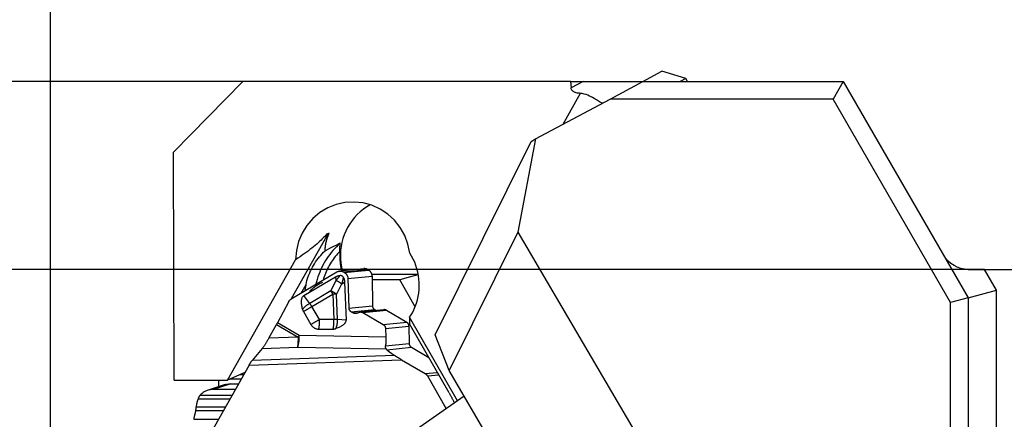
# Model space of a CAD drawing. Extents: x -105 to 36, y -22 to 36.
# Drawn here: x -68 to -40, y -4 to 7 of the extents above; entities that cross this region are included whole.
import ezdxf

# ---------------------------------------------------------------- set-up
doc = ezdxf.new("R2010")
doc.units = 0
doc.header["$MEASUREMENT"] = 0
doc.layers.get('0').update_dxf_attribs({"linetype": 'CONTINUOUS'})
for name, color, linetype in [('1', 4, 'CONTINUOUS'), ('2', 7, 'CONTINUOUS'), ('SK2', 7, 'CONTINUOUS')]:
    doc.layers.add(name, color=color, linetype=linetype)
doc.styles.add('SANDVIK_STYLE', font='simplex.shx', dxfattribs={"height": 3})
doc.styles.get("Standard").update_dxf_attribs({"font": 'simplex.shx'})
doc.dimstyles.new('SANDVIK_DIM', dxfattribs={"dimscale": 0, "dimtxt": 4.5, "dimasz": 4.57, "dimexe": 5, "dimexo": 0, "dimgap": 2.3, "dimtad": 1, "dimdsep": 46, "dimtxsty": 'SANDVIK_STYLE', "dimcen": 0.09, "dimclrd": 256, "dimclre": 256, "dimclrt": 256, "dimadec": 0, "dimazin": 0, "dimtfac": 1, "dimtofl": 0, "dimtmove": 2, "dimatfit": 3, "dimfxl": 1, "dimtolj": 1, "dimtzin": 0, "dimarcsym": 0})

# ---------------------------------------------------------------- blocks, each defined once
blk = doc.blocks.new('*D0')
for p, q in [((-40.53812, 0), (-80.544423, 0)), ((-78.544423, 0), (-78.544423, -12.7)), ((-74.313747, -12.7), (-80.544423, -12.7))]:
    blk.add_line(p, q)
for points in [[(-78.544423, 0), (-78.126427, -3.175), (-78.96242, -3.175)], [(-78.544423, -12.7), (-78.96242, -9.525), (-78.126427, -9.525)]]:
    blk.add_solid(points)
blk.add_text('12.7', height=3.5, rotation=90).set_placement((-80.294423, -9.928289))
blk = doc.blocks.new('*D2')
for p, q in [((-67, -12.7), (-67, 17.335702)), ((0, 0), (0, 17.335702)), ((0, 15.335702), (-67, 15.335702))]:
    blk.add_line(p, q)
for points in [[(-67, 15.335702), (-63.825, 15.753699), (-63.825, 14.917706)], [(0, 15.335702), (-3.175, 14.917706), (-3.175, 15.753699)]]:
    blk.add_solid(points)
blk.add_text('67', height=3.5).set_placement((-35.544737, 17.085702))
blk = doc.blocks.new('*D3')
for p, q in [((-40.53812, 0), (-91.767136, 0)), ((-89.767136, -12.7), (-89.767136, 0)), ((-67, -12.7), (-91.767136, -12.7))]:
    blk.add_line(p, q)
for points in [[(-89.767136, 0), (-89.34914, -3.175), (-90.185133, -3.175)], [(-89.767136, -12.7), (-90.185133, -9.525), (-89.34914, -9.525)]]:
    blk.add_solid(points)
blk.add_text('12.7', height=3.5, rotation=90).set_placement((-91.517136, -9.928289))
blk = doc.blocks.new('*D5')
for p, q in [((-61.545932, 5.325), (-101.431967, 5.325)), ((-99.431967, -12.7), (-99.431967, 5.325)), ((-67, -12.7), (-101.431967, -12.7))]:
    blk.add_line(p, q)
for points in [[(-99.431967, 5.325), (-99.013971, 2.15), (-99.849964, 2.15)], [(-99.431967, -12.7), (-99.849964, -9.525), (-99.013971, -9.525)]]:
    blk.add_solid(points)
blk.add_text('18', height=3.5, rotation=90).set_placement((-101.181967, -6.640174))

msp = doc.modelspace()

# ---------------------------------------------------------------- linework, layer by layer
at = {"layer": '1'}
for p, q in [((-50.21396, 5.325003), (-49.674491, 5.61429)), ((-48.997556, 5.40994), (-49.674491, 5.61429)), ((-61.545932, 5.325), (-63.50908, 3.325)), ((-52.266385, 5.325), (-61.545932, 5.325)), ((-52.266385, 5.325), (-52.248397, 5.141812)), ((-52.266385, 5.325), (-51.906784, 5.325)), ((-51.906784, 5.325), (-52.248397, 5.141812)), ((-51.906784, 5.325), (-50.213966, 5.325)), ((-51.146376, 4.825), (-50.213966, 5.325)), ((-50.213966, 5.325), (-44.53627, 5.325)), ((-48.997556, 5.40994), (-49.156001, 5.324975)), ((-48.951989, 5.324965), (-48.997556, 5.40994)), ((-44.53627, 5.325), (-44.824946, 4.825)), ((-44.53627, 5.325), (-41, -0.8)), ((-53.253658, 3.694981), (-51.146376, 4.825)), ((-51.988392, 4.985955), (-52.485512, 4.106883)), ((-44.824946, 4.825), (-51.146376, 4.825)), ((-41.5, -0.933975), (-44.824946, 4.825)), ((-53.253658, 3.694981), (-53.760373, 1.054961)), ((-53.383888, 3.625146), (-53.253658, 3.694981)), ((-56.096187, -1.854407), (-53.383888, 3.625146)), ((-63.489803, -3.132793), (-63.50908, 3.325)), ((-59.126627, 1.02075), (-60.17702, -0.836571)), ((-53.760373, 1.054961), (-55.700279, -2.864156)), ((-53.760373, 1.054961), (-46.406963, -11.464484)), ((-61.981565, -3.13283), (-60.053942, 0.27562)), ((-58.123132, 0.021846), (-58.811272, -0.046275)), ((-41, 0), (-40.53812, 0)), ((-40.2, -0.585641), (-40.53812, 0)), ((-40.53812, 0), (0, 0)), ((-60.177303, -0.83671), (-58.887548, -0.071274)), ((-59.816723, -0.739441), (-58.925594, -0.210579)), ((-58.925594, -0.210579), (-58.912804, -0.313247)), ((-58.694748, -0.072235), (-58.005466, -0.004002)), ((-58.694748, -0.072235), (-58.673504, -0.084666)), ((-58.673504, -0.084666), (-57.984223, -0.016432)), ((-58.571488, -0.256215), (-57.885233, -0.188281)), ((-58.571488, -0.256215), (-58.541352, -1.092229)), ((-58.005466, -0.004002), (-57.984223, -0.016432)), ((-57.892792, -0.135214), (-56.579131, -0.135247)), ((-57.885233, -0.188281), (-57.877238, -1.026486)), ((-59.89536, -0.669401), (-59.758062, -0.426629)), ((-58.912804, -0.313247), (-59.058617, -0.607767)), ((-58.891598, -0.705498), (-58.745784, -0.410977)), ((-58.745784, -0.410977), (-58.664575, -0.363313)), ((-58.664575, -0.363313), (-58.625897, -1.436249)), ((-57.10184, -0.29879), (-57.884197, -0.29877)), ((-56.66708, -1.060956), (-57.10184, -0.29879)), ((-59.652802, -0.9604), (-59.816723, -0.739441)), ((-59.058617, -0.607767), (-59.652802, -0.9604)), ((-59.589718, -1.05389), (-58.995533, -0.701257)), ((-58.995533, -0.701257), (-58.969744, -1.416666)), ((-58.865809, -1.420906), (-58.891598, -0.705498)), ((-41, -0.8), (-41.5, -0.933975)), ((-41, -0.8), (-40.2, -0.585641)), ((-41, -0.8), (-41, -11.875)), ((-40.2, -12.089359), (-40.2, -0.585641)), ((-60.247216, -0.910259), (-60.567538, -1.512159)), ((-59.377409, -1.41882), (-59.589718, -1.05389)), ((-58.541352, -1.092229), (-57.877238, -1.026486)), ((-41.5, -11.741025), (-41.5, -0.933975)), ((-59.830609, -1.194739), (-59.6183, -1.559669)), ((-58.475042, -1.203736), (-57.812894, -1.138188)), ((-58.475042, -1.203736), (-58.425664, -1.232629)), ((-58.425664, -1.232629), (-58.264266, -1.216652)), ((-58.310041, -1.238424), (-58.263485, -1.216277)), ((-57.557514, -1.139259), (-58.223602, -1.205197)), ((-58.147862, -1.222071), (-57.481031, -1.15606)), ((-58.147862, -1.222071), (-57.572824, -1.558552)), ((-57.812894, -1.138188), (-57.774377, -1.160727)), ((-57.481031, -1.15606), (-56.905994, -1.492541)), ((-56.824782, -1.349898), (-56.825394, -1.538025)), ((-56.824782, -1.349898), (-56.794564, -1.316884)), ((-55.468756, -3.722663), (-56.824782, -1.349898)), ((-60.814802, -1.950678), (-60.593912, -1.560191)), ((-60.593912, -1.560191), (-59.977329, -1.920983)), ((-59.950955, -1.872951), (-60.567538, -1.512159)), ((-58.969744, -1.416666), (-59.377409, -1.41882)), ((-58.625897, -1.436249), (-58.865809, -1.420906)), ((-57.572824, -1.558552), (-56.905994, -1.492541)), ((-57.506514, -1.670059), (-56.841651, -1.604243)), ((-57.506514, -1.670059), (-57.497607, -1.917156)), ((-56.841651, -1.604243), (-56.836991, -2.092749)), ((-55.704777, -3.498873), (-56.825394, -1.538025)), ((-59.977329, -1.920983), (-60.814802, -1.950678)), ((-57.497607, -1.917156), (-59.950955, -1.872951)), ((-59.395803, -1.689862), (-58.988138, -1.687708)), ((-55.700279, -2.864156), (-56.096187, -1.854407)), ((-61.000919, -2.234314), (-59.994245, -2.198619)), ((-59.994245, -2.198619), (-57.491864, -2.243709)), ((-57.505922, -2.158968), (-56.836991, -2.092749)), ((-57.466776, -2.273164), (-56.772648, -2.20445)), ((-56.772648, -2.20445), (-56.279667, -2.492916)), ((-61.000919, -2.234314), (-61.285008, -2.577178)), ((-57.248396, -2.434048), (-61.285008, -2.577178)), ((-57.466776, -2.273164), (-57.248396, -2.434048)), ((-61.372251, -2.710133), (-62.689693, -5.039095)), ((-61.372251, -2.710133), (-57.053199, -2.556988)), ((-57.053199, -2.556988), (-56.383683, -2.948753)), ((-61.487981, -2.91472), (-61.981565, -3.13283)), ((-61.624381, -2.974988), (-61.522086, -2.97499)), ((-56.383683, -2.948753), (-56.038684, -2.9146)), ((-55.995214, -2.99065), (-56.311372, -3.021947)), ((-55.785365, -3.942106), (-56.311372, -3.021947)), ((-50.662334, -11.441438), (-55.700279, -2.864156)), ((-63.489803, -3.132793), (-61.981565, -3.13283)), ((-61.884129, -3.234657), (-62.393198, -3.399015)), ((-62.237989, -3.132907), (-62.237417, -3.324303)), ((-61.597825, -3.108948), (-61.927483, -3.10894)), ((-61.884129, -3.234657), (-61.66894, -3.234662)), ((-55.27511, -3.588095), (-65.912206, -10.968467)), ((-62.757691, -3.563352), (-61.854808, -3.563374)), ((-61.761929, -3.399031), (-62.393198, -3.399015)), ((-62.8669, -3.892458), (-62.040965, -3.892478)), ((-62.813978, -3.666877), (-61.913388, -3.6669)), ((-62.884177, -3.998492), (-62.101057, -3.998512)), ((-62.941368, -4.242147), (-62.23882, -4.242164))]:
    msp.add_line(p, q, dxfattribs=at)
for points in [[(-51.988392, 4.985955, 0), (-52.013421, 4.987546, 0), (-52.037223, 4.98988, 0), (-52.059789, 4.992957, 0), (-52.081113, 4.996777, 0), (-52.101188, 5.001337, 0), (-52.120008, 5.006638, 0), (-52.137568, 5.012676, 0), (-52.153862, 5.01945, 0), (-52.168884, 5.026959, 0), (-52.182631, 5.0352, 0), (-52.195099, 5.04417, 0), (-52.206283, 5.053866, 0), (-52.21618, 5.064286, 0), (-52.224787, 5.075427, 0), (-52.232102, 5.087285, 0), (-52.238122, 5.099856, 0), (-52.242845, 5.113137, 0), (-52.24627, 5.127124, 0), (-52.248397, 5.141812, 0)], [(-51.358462, 4.71127, 0), (-51.365425, 4.709914, 0), (-51.375307, 4.711699, 0), (-51.388185, 4.716513, 0), (-51.404132, 4.724242, 0), (-51.42321, 4.734767, 0), (-51.445221, 4.747812, 0), (-51.470105, 4.763143, 0), (-51.497971, 4.780616, 0), (-51.528869, 4.800013, 0), (-51.562648, 4.820958, 0), (-51.599021, 4.842933, 0), (-51.638066, 4.865579, 0), (-51.680051, 4.888576, 0), (-51.724947, 4.911242, 0), (-51.77249, 4.932723, 0), (-51.822574, 4.952036, 0), (-51.875464, 4.968199, 0), (-51.930963, 4.97993, 0), (-51.988392, 4.985955, 0)], [(-56.818196, 0.464796, 0), (-56.870994, 0.720197, 0), (-56.962741, 0.964079, 0), (-57.091144, 1.190348, 0), (-57.252995, 1.393349, 0), (-57.444248, 1.568007, 0), (-57.660123, 1.709958, 0), (-57.895226, 1.815655, 0), (-58.14368, 1.882455, 0), (-58.399277, 1.908689, 0), (-58.655627, 1.893701, 0), (-58.906325, 1.837867, 0), (-59.145104, 1.742581, 0), (-59.365998, 1.610225, 0), (-59.563485, 1.444107, 0), (-59.73263, 1.248378, 0), (-59.869206, 1.02793, 0), (-59.969799, 0.788273, 0), (-60.031895, 0.535397, 0), (-60.053942, 0.27562, 0)], [(-57.942815, 1.830785, 0), (-58.040427, 1.772014, 0), (-58.133734, 1.706445, 0), (-58.222279, 1.634399, 0), (-58.30563, 1.556227, 0), (-58.383378, 1.472313, 0), (-58.455143, 1.383067, 0), (-58.520573, 1.288926, 0), (-58.57935, 1.19035, 0), (-58.631184, 1.087822, 0), (-58.675823, 0.981843, 0), (-58.713048, 0.872931, 0), (-58.742678, 0.76162, 0), (-58.764566, 0.648454, 0), (-58.778606, 0.533987, 0), (-58.784729, 0.418779, 0), (-58.782906, 0.303394, 0), (-58.773145, 0.188395, 0), (-58.755494, 0.074346, 0), (-58.730039, -0.038195, 0)], [(-59.169841, 1.006406, 0), (-59.19849, 0.972233, 0), (-59.229228, 0.937486, 0), (-59.262042, 0.902181, 0), (-59.296917, 0.866335, 0), (-59.333835, 0.829964, 0), (-59.37278, 0.793085, 0), (-59.413733, 0.755717, 0), (-59.456676, 0.717875, 0), (-59.501587, 0.679579, 0), (-59.548447, 0.640845, 0), (-59.597233, 0.601692, 0), (-59.647922, 0.562139, 0), (-59.700492, 0.522203, 0), (-59.754916, 0.481904, 0), (-59.81117, 0.44126, 0), (-59.869227, 0.40029, 0), (-59.92906, 0.359014, 0), (-59.990641, 0.317451, 0), (-60.053942, 0.27562, 0)], [(-59.217778, 0.529263, 0), (-59.216506, 0.556364, 0), (-59.214709, 0.583412, 0), (-59.212386, 0.6104, 0), (-59.20954, 0.63732, 0), (-59.206169, 0.664166, 0), (-59.202276, 0.690929, 0), (-59.197861, 0.717602, 0), (-59.192926, 0.744178, 0), (-59.187472, 0.77065, 0), (-59.1815, 0.79701, 0), (-59.175013, 0.82325, 0), (-59.168012, 0.849364, 0), (-59.160498, 0.875344, 0), (-59.152475, 0.901182, 0), (-59.143943, 0.926873, 0), (-59.134907, 0.952408, 0), (-59.125368, 0.977781, 0), (-59.115328, 1.002984, 0), (-59.104791, 1.028011, 0)], [(-59.169841, 1.006406, 0), (-59.166415, 1.007546, 0), (-59.162988, 1.008685, 0), (-59.159563, 1.009824, 0), (-59.156137, 1.010963, 0), (-59.152712, 1.012102, 0), (-59.149287, 1.01324, 0), (-59.145862, 1.014378, 0), (-59.142438, 1.015515, 0), (-59.139014, 1.016653, 0), (-59.13559, 1.01779, 0), (-59.132167, 1.018927, 0), (-59.128744, 1.020063, 0), (-59.125321, 1.021199, 0), (-59.121898, 1.022335, 0), (-59.118476, 1.023471, 0), (-59.115054, 1.024606, 0), (-59.111633, 1.025742, 0), (-59.108212, 1.026876, 0), (-59.104791, 1.028011, 0)], [(-58.790078, 0.741131, 0), (-58.8439, 0.693296, 0), (-58.896061, 0.6436, 0), (-58.946497, 0.592102, 0), (-58.995149, 0.538863, 0), (-59.041959, 0.483946, 0), (-59.086871, 0.427416, 0), (-59.129833, 0.369342, 0), (-59.170793, 0.309791, 0), (-59.209701, 0.248835, 0), (-59.246513, 0.186547, 0), (-59.281184, 0.123, 0), (-59.313673, 0.05827, 0), (-59.343941, -0.007567, 0), (-59.371952, -0.074431, 0), (-59.397673, -0.142243, 0), (-59.421074, -0.210922, 0), (-59.442126, -0.280388, 0), (-59.460804, -0.350557, 0), (-59.477087, -0.421345, 0)], [(-58.790041, 0.742573, 0), (-58.852372, 0.711767, 0), (-58.914282, 0.68107, 0), (-58.975777, 0.650483, 0), (-59.036866, 0.620006, 0), (-59.097557, 0.589643, 0), (-59.157859, 0.559395, 0), (-59.217778, 0.529263, 0)], [(-58.79732, 0.519284, 0), (-58.798271, 0.551198, 0), (-58.798566, 0.583112, 0), (-58.798201, 0.615022, 0), (-58.797169, 0.646926, 0), (-58.795469, 0.678821, 0), (-58.793094, 0.710704, 0), (-58.790041, 0.742573, 0)], [(-59.758062, -0.426629, 0), (-59.745429, -0.37026, 0), (-59.730944, -0.314327, 0), (-59.714619, -0.258873, 0), (-59.696466, -0.203942, 0), (-59.676498, -0.149577, 0), (-59.654733, -0.09582, 0), (-59.631187, -0.042714, 0), (-59.605878, 0.0097, 0), (-59.578826, 0.06138, 0), (-59.550053, 0.112287, 0), (-59.519581, 0.16238, 0), (-59.487434, 0.21162, 0), (-59.453637, 0.259968, 0), (-59.418216, 0.307387, 0), (-59.3812, 0.353839, 0), (-59.342618, 0.399288, 0), (-59.302498, 0.443698, 0), (-59.260875, 0.487034, 0), (-59.217778, 0.529263, 0)], [(-58.797358, 0.517839, 0), (-58.832041, 0.481393, 0), (-58.865783, 0.444048, 0), (-58.898562, 0.405827, 0), (-58.930356, 0.366757, 0), (-58.961144, 0.326864, 0), (-58.990906, 0.286174, 0), (-59.019621, 0.244713, 0), (-59.04727, 0.202511, 0), (-59.073835, 0.159595, 0), (-59.099299, 0.115993, 0), (-59.123643, 0.071735, 0), (-59.146853, 0.02685, 0), (-59.168912, -0.018632, 0), (-59.189807, -0.06468, 0), (-59.209522, -0.111265, 0), (-59.228045, -0.158354, 0), (-59.245363, -0.205918, 0), (-59.261466, -0.253923, 0), (-59.276342, -0.302337, 0)], [(-58.797314, 0.517822, 0), (-58.799387, 0.488284, 0), (-58.800937, 0.458711, 0), (-58.801964, 0.429113, 0), (-58.802467, 0.399499, 0), (-58.802447, 0.36988, 0), (-58.801904, 0.340263, 0), (-58.800836, 0.31066, 0), (-58.799246, 0.28108, 0), (-58.797133, 0.251532, 0), (-58.794498, 0.222025, 0), (-58.791342, 0.192569, 0), (-58.787666, 0.163175, 0), (-58.783472, 0.13385, 0), (-58.778759, 0.104605, 0), (-58.773531, 0.075449, 0), (-58.767788, 0.046391, 0), (-58.761533, 0.017441, 0), (-58.754767, -0.011391, 0), (-58.747493, -0.040098, 0)], [(-56.794564, -1.316884, 0), (-56.74574, -1.231347, 0), (-56.702045, -1.142984, 0), (-56.663634, -1.052112, 0), (-56.630645, -0.959055, 0), (-56.603196, -0.864146, 0), (-56.581384, -0.767724, 0), (-56.565288, -0.670133, 0), (-56.554965, -0.571721, 0), (-56.550452, -0.472842, 0), (-56.551765, -0.373847, 0), (-56.558899, -0.27509, 0), (-56.57183, -0.176925, 0), (-56.59051, -0.079702, 0), (-56.614873, 0.016232, 0), (-56.644832, 0.110534, 0), (-56.68028, 0.202867, 0), (-56.72109, 0.292901, 0), (-56.767117, 0.380315, 0), (-56.818196, 0.464796, 0)], [(-58.005466, -0.004002, 0), (-58.0111, -0.000828, 0), (-58.016833, 0.002157, 0), (-58.022658, 0.004952, 0), (-58.028569, 0.007551, 0), (-58.03456, 0.009954, 0), (-58.040625, 0.012156, 0), (-58.046757, 0.014157, 0), (-58.052949, 0.015953, 0), (-58.059195, 0.017544, 0), (-58.065488, 0.018926, 0), (-58.071822, 0.020099, 0), (-58.078189, 0.021062, 0), (-58.084584, 0.021813, 0), (-58.090998, 0.022351, 0), (-58.097426, 0.022677, 0), (-58.10386, 0.022789, 0), (-58.110294, 0.022688, 0), (-58.11672, 0.022373, 0), (-58.123133, 0.021846, 0)], [(-58.925594, -0.210579, 0), (-58.9186, -0.206541, 0), (-58.911588, -0.202717, 0), (-58.904558, -0.199107, 0), (-58.897512, -0.195712, 0), (-58.890449, -0.192532, 0), (-58.88337, -0.189567, 0), (-58.876276, -0.186817, 0), (-58.869167, -0.184283, 0), (-58.862044, -0.181965, 0), (-58.854907, -0.179863, 0), (-58.847757, -0.177977, 0), (-58.840595, -0.176308, 0), (-58.83342, -0.174855, 0), (-58.826234, -0.173618, 0), (-58.819037, -0.172598, 0), (-58.81183, -0.171795, 0), (-58.804613, -0.171209, 0), (-58.797387, -0.170839, 0), (-58.790152, -0.170686, 0)], [(-58.790152, -0.170686, 0), (-58.796488, -0.178058, 0), (-58.802839, -0.185447, 0), (-58.809207, -0.192853, 0), (-58.815589, -0.200276, 0), (-58.821986, -0.207716, 0), (-58.828398, -0.215171, 0), (-58.834823, -0.222641, 0), (-58.841261, -0.230126, 0), (-58.847712, -0.237625, 0), (-58.854175, -0.245137, 0), (-58.860649, -0.252661, 0), (-58.867135, -0.260198, 0), (-58.873631, -0.267746, 0), (-58.880138, -0.275306, 0), (-58.886654, -0.282875, 0), (-58.893179, -0.290455, 0), (-58.899713, -0.298044, 0), (-58.906254, -0.305641, 0), (-58.912804, -0.313247, 0)], [(-58.887548, -0.071274, 0), (-58.878329, -0.066153, 0), (-58.868836, -0.061568, 0), (-58.859095, -0.057532, 0), (-58.849138, -0.054058, 0), (-58.838992, -0.051156, 0), (-58.82869, -0.048834, 0), (-58.818261, -0.0471, 0), (-58.807738, -0.045959, 0), (-58.79715, -0.045414, 0), (-58.786532, -0.045467, 0), (-58.775913, -0.046117, 0), (-58.765327, -0.047364, 0), (-58.754804, -0.049202, 0), (-58.744376, -0.051627, 0), (-58.734076, -0.054631, 0), (-58.723932, -0.058206, 0), (-58.713977, -0.06234, 0), (-58.704239, -0.067021, 0), (-58.694748, -0.072235, 0)], [(-58.703314, -0.221499, 0), (-58.709834, -0.211448, 0), (-58.717314, -0.202159, 0), (-58.72571, -0.193815, 0), (-58.734976, -0.186596, 0), (-58.745057, -0.180687, 0), (-58.755806, -0.176185, 0), (-58.767032, -0.17305, 0), (-58.778544, -0.171234, 0), (-58.790152, -0.170686, 0)], [(-58.703314, -0.221499, 0), (-58.705349, -0.231387, 0), (-58.707407, -0.241288, 0), (-58.709488, -0.251203, 0), (-58.711592, -0.26113, 0), (-58.713719, -0.271068, 0), (-58.715868, -0.281017, 0), (-58.71804, -0.290976, 0), (-58.720234, -0.300944, 0), (-58.72245, -0.310921, 0), (-58.724688, -0.320905, 0), (-58.726947, -0.330896, 0), (-58.729229, -0.340893, 0), (-58.731531, -0.350896, 0), (-58.733855, -0.360903, 0), (-58.736199, -0.370913, 0), (-58.738565, -0.380927, 0), (-58.740951, -0.390943, 0), (-58.743357, -0.40096, 0), (-58.745784, -0.410977, 0)], [(-58.703314, -0.221499, 0), (-58.699639, -0.228036, 0), (-58.696145, -0.234678, 0), (-58.692831, -0.241427, 0), (-58.689699, -0.24828, 0), (-58.686748, -0.255238, 0), (-58.683978, -0.2623, 0), (-58.68139, -0.269466, 0), (-58.678984, -0.276734, 0), (-58.676761, -0.284105, 0), (-58.674719, -0.291578, 0), (-58.672861, -0.299151, 0), (-58.671184, -0.306826, 0), (-58.669691, -0.3146, 0), (-58.668381, -0.322474, 0), (-58.667253, -0.330447, 0), (-58.666309, -0.338518, 0), (-58.665547, -0.346686, 0), (-58.664969, -0.354952, 0), (-58.664575, -0.363313, 0)], [(-58.673504, -0.084666, 0), (-58.664289, -0.090398, 0), (-58.655376, -0.09663, 0), (-58.646793, -0.103343, 0), (-58.638566, -0.110519, 0), (-58.630719, -0.118134, 0), (-58.623275, -0.126166, 0), (-58.616258, -0.134591, 0), (-58.609688, -0.143384, 0), (-58.603584, -0.152518, 0), (-58.597965, -0.161966, 0), (-58.592848, -0.1717, 0), (-58.588249, -0.181691, 0), (-58.58418, -0.191908, 0), (-58.580655, -0.202321, 0), (-58.577684, -0.212898, 0), (-58.575275, -0.223609, 0), (-58.573436, -0.23442, 0), (-58.572173, -0.2453, 0), (-58.571488, -0.256215, 0)], [(-57.885233, -0.188281, 0), (-57.885633, -0.177338, 0), (-57.886622, -0.166431, 0), (-57.888197, -0.155593, 0), (-57.890355, -0.144858, 0), (-57.893087, -0.134256, 0), (-57.896386, -0.123821, 0), (-57.900243, -0.113583, 0), (-57.904645, -0.103573, 0), (-57.909579, -0.093821, 0), (-57.915031, -0.084356, 0), (-57.920984, -0.075207, 0), (-57.927421, -0.066401, 0), (-57.934322, -0.057964, 0), (-57.941666, -0.049922, 0), (-57.949431, -0.042299, 0), (-57.957594, -0.035118, 0), (-57.966131, -0.0284, 0), (-57.975016, -0.022165, 0), (-57.984223, -0.016432, 0)], [(-56.594522, -0.153545, 0), (-56.695985, -0.182594, 0), (-56.797449, -0.211643, 0), (-56.898913, -0.240692, 0), (-57.000377, -0.269741, 0), (-57.10184, -0.29879, 0)], [(-59.758095, -0.428102, 0), (-59.760351, -0.437528, 0), (-59.762563, -0.446966, 0), (-59.764729, -0.456415, 0), (-59.76685, -0.465874, 0), (-59.768926, -0.475344, 0), (-59.770956, -0.484824, 0), (-59.772941, -0.494314, 0), (-59.774881, -0.503814, 0), (-59.776775, -0.513324, 0), (-59.778624, -0.522843, 0), (-59.780427, -0.532371, 0), (-59.782185, -0.541908, 0), (-59.783896, -0.551453, 0), (-59.785563, -0.561007, 0), (-59.787183, -0.57057, 0), (-59.788758, -0.58014, 0), (-59.790287, -0.589718, 0), (-59.79177, -0.599304, 0), (-59.793207, -0.608897, 0)], [(-59.295445, -0.371458, 0), (-59.327036, -0.385078, 0), (-59.358046, -0.399762, 0), (-59.388475, -0.415506, 0), (-59.418324, -0.432309, 0), (-59.447594, -0.450169, 0), (-59.476286, -0.469085, 0), (-59.504405, -0.489084, 0), (-59.531894, -0.510132, 0), (-59.558672, -0.532162, 0), (-59.584657, -0.555102, 0), (-59.609769, -0.578885, 0), (-59.63394, -0.603449, 0), (-59.657214, -0.628806, 0)], [(-58.745784, -0.410977, 0), (-58.753371, -0.405036, 0), (-58.76114, -0.399152, 0), (-58.769082, -0.393331, 0), (-58.777189, -0.387578, 0), (-58.785453, -0.3819, 0), (-58.793867, -0.376302, 0), (-58.802421, -0.37079, 0), (-58.811107, -0.36537, 0), (-58.819917, -0.360046, 0), (-58.828841, -0.354824, 0), (-58.83787, -0.349709, 0), (-58.846996, -0.344707, 0), (-58.85621, -0.339823, 0), (-58.865502, -0.33506, 0), (-58.874862, -0.330425, 0), (-58.884282, -0.325922, 0), (-58.893752, -0.321555, 0), (-58.903262, -0.317328, 0), (-58.912804, -0.313247, 0)], [(-60.247216, -0.910259, 0), (-60.244586, -0.905482, 0), (-60.241826, -0.900787, 0), (-60.238937, -0.896177, 0), (-60.235921, -0.891656, 0), (-60.232781, -0.887228, 0), (-60.229519, -0.882895, 0), (-60.226138, -0.878661, 0), (-60.22264, -0.87453, 0), (-60.219028, -0.870505, 0), (-60.215305, -0.866588, 0), (-60.211474, -0.862783, 0), (-60.207537, -0.859094, 0), (-60.203499, -0.855521, 0), (-60.199361, -0.85207, 0), (-60.195128, -0.848741, 0), (-60.190802, -0.845539, 0), (-60.186386, -0.842464, 0), (-60.181886, -0.83952, 0), (-60.177303, -0.83671, 0)], [(-59.859341, -1.123116, 0), (-59.866308, -1.092402, 0), (-59.872271, -1.062588, 0), (-59.877219, -1.033729, 0), (-59.881144, -1.005879, 0), (-59.884036, -0.97909, 0), (-59.885892, -0.953413, 0), (-59.886707, -0.928895, 0), (-59.886481, -0.905584, 0), (-59.885213, -0.883521, 0), (-59.882905, -0.862749, 0), (-59.879563, -0.843306, 0), (-59.875193, -0.825229, 0), (-59.869802, -0.808552, 0), (-59.8634, -0.793306, 0), (-59.856001, -0.779519, 0), (-59.847616, -0.767217, 0), (-59.838264, -0.756424, 0), (-59.827959, -0.74716, 0), (-59.816723, -0.739441, 0)], [(-58.995533, -0.701257, 0), (-58.998662, -0.696066, 0), (-59.001818, -0.690895, 0), (-59.005001, -0.685747, 0), (-59.008209, -0.680622, 0), (-59.011442, -0.675523, 0), (-59.014697, -0.670451, 0), (-59.017975, -0.665408, 0), (-59.021274, -0.660396, 0), (-59.024592, -0.655416, 0), (-59.027929, -0.650471, 0), (-59.031284, -0.645561, 0), (-59.034655, -0.640689, 0), (-59.038041, -0.635855, 0), (-59.041442, -0.631063, 0), (-59.044856, -0.626313, 0), (-59.048281, -0.621606, 0), (-59.051717, -0.616945, 0), (-59.055163, -0.612332, 0), (-59.058617, -0.607767, 0)], [(-58.891598, -0.705498, 0), (-58.899185, -0.699556, 0), (-58.906953, -0.693672, 0), (-58.914895, -0.687851, 0), (-58.923002, -0.682098, 0), (-58.931267, -0.67642, 0), (-58.93968, -0.670823, 0), (-58.948234, -0.665311, 0), (-58.956921, -0.65989, 0), (-58.96573, -0.654566, 0), (-58.974654, -0.649344, 0), (-58.983684, -0.644229, 0), (-58.99281, -0.639227, 0), (-59.002023, -0.634343, 0), (-59.011315, -0.62958, 0), (-59.020675, -0.624945, 0), (-59.030095, -0.620442, 0), (-59.039565, -0.616075, 0), (-59.049076, -0.611848, 0), (-59.058617, -0.607767, 0)], [(-58.891598, -0.705498, 0), (-58.896602, -0.705113, 0), (-58.901668, -0.704746, 0), (-58.906794, -0.704397, 0), (-58.911979, -0.704065, 0), (-58.91722, -0.703751, 0), (-58.922516, -0.703454, 0), (-58.927866, -0.703176, 0), (-58.933267, -0.702915, 0), (-58.938717, -0.702673, 0), (-58.944215, -0.702449, 0), (-58.949759, -0.702243, 0), (-58.955347, -0.702055, 0), (-58.960977, -0.701885, 0), (-58.966647, -0.701734, 0), (-58.972355, -0.701602, 0), (-58.9781, -0.701488, 0), (-58.983879, -0.701393, 0), (-58.989691, -0.701316, 0), (-58.995533, -0.701257, 0)], [(-59.652802, -0.9604, 0), (-59.664614, -0.967342, 0), (-59.676444, -0.97455, 0), (-59.68827, -0.98201, 0), (-59.700069, -0.989708, 0), (-59.71182, -0.997629, 0), (-59.723501, -1.00576, 0), (-59.735089, -1.014083, 0), (-59.746563, -1.022585, 0), (-59.757902, -1.031249, 0), (-59.769084, -1.040058, 0), (-59.780088, -1.048997, 0), (-59.790894, -1.058048, 0), (-59.801481, -1.067195, 0), (-59.811831, -1.07642, 0), (-59.821922, -1.085707, 0), (-59.831737, -1.095037, 0), (-59.841257, -1.104394, 0), (-59.850464, -1.113759, 0), (-59.859341, -1.123116, 0)], [(-59.589718, -1.05389, 0), (-59.602437, -1.061207, 0), (-59.615312, -1.068627, 0), (-59.628312, -1.076133, 0), (-59.641412, -1.083711, 0), (-59.654581, -1.091343, 0), (-59.667793, -1.099013, 0), (-59.681019, -1.106705, 0), (-59.694231, -1.114402, 0), (-59.707399, -1.122088, 0), (-59.720496, -1.129746, 0), (-59.733493, -1.137359, 0), (-59.746363, -1.144911, 0), (-59.759078, -1.152387, 0), (-59.77161, -1.159769, 0), (-59.783933, -1.167043, 0), (-59.79602, -1.174192, 0), (-59.807845, -1.181201, 0), (-59.819383, -1.188055, 0), (-59.830609, -1.194739, 0)], [(-59.589718, -1.05389, 0), (-59.592847, -1.048699, 0), (-59.596003, -1.043528, 0), (-59.599186, -1.03838, 0), (-59.602394, -1.033255, 0), (-59.605627, -1.028156, 0), (-59.608882, -1.023084, 0), (-59.61216, -1.018041, 0), (-59.615458, -1.013029, 0), (-59.618777, -1.008049, 0), (-59.622114, -1.003104, 0), (-59.625469, -0.998194, 0), (-59.62884, -0.993322, 0), (-59.632226, -0.988488, 0), (-59.635627, -0.983696, 0), (-59.639041, -0.978946, 0), (-59.642466, -0.974239, 0), (-59.645902, -0.969578, 0), (-59.649348, -0.964965, 0), (-59.652802, -0.9604, 0)], [(-58.475042, -1.203736, 0), (-58.481032, -1.20001, 0), (-58.486825, -1.195959, 0), (-58.492404, -1.191596, 0), (-58.497751, -1.186932, 0), (-58.502852, -1.181982, 0), (-58.50769, -1.176761, 0), (-58.512251, -1.171285, 0), (-58.516522, -1.16557, 0), (-58.52049, -1.159632, 0), (-58.524142, -1.153491, 0), (-58.527468, -1.147164, 0), (-58.530457, -1.14067, 0), (-58.533102, -1.134029, 0), (-58.535393, -1.12726, 0), (-58.537325, -1.120385, 0), (-58.53889, -1.113423, 0), (-58.540086, -1.106396, 0), (-58.540907, -1.099324, 0), (-58.541352, -1.092229, 0)], [(-57.877238, -1.026486, 0), (-57.876978, -1.0336, 0), (-57.876335, -1.040689, 0), (-57.875311, -1.047734, 0), (-57.873909, -1.054712, 0), (-57.872133, -1.061603, 0), (-57.869988, -1.068386, 0), (-57.867481, -1.07504, 0), (-57.86462, -1.081547, 0), (-57.861413, -1.087886, 0), (-57.857869, -1.094038, 0), (-57.853999, -1.099985, 0), (-57.849815, -1.105709, 0), (-57.84533, -1.111192, 0), (-57.840557, -1.11642, 0), (-57.835509, -1.121375, 0), (-57.830203, -1.126043, 0), (-57.824654, -1.130409, 0), (-57.818879, -1.134462, 0), (-57.812894, -1.138188, 0)], [(-59.859341, -1.123116, 0), (-59.858363, -1.12706, 0), (-59.857325, -1.130989, 0), (-59.856225, -1.134904, 0), (-59.855064, -1.138804, 0), (-59.853843, -1.142686, 0), (-59.852562, -1.146551, 0), (-59.851222, -1.150398, 0), (-59.849821, -1.154224, 0), (-59.848362, -1.15803, 0), (-59.846844, -1.161814, 0), (-59.845268, -1.165576, 0), (-59.843633, -1.169314, 0), (-59.841941, -1.173027, 0), (-59.840193, -1.176715, 0), (-59.838387, -1.180377, 0), (-59.836526, -1.184011, 0), (-59.834608, -1.187617, 0), (-59.832636, -1.191193, 0), (-59.830609, -1.194739, 0)], [(-58.310041, -1.238424, 0), (-58.315776, -1.24097, 0), (-58.321636, -1.243213, 0), (-58.327609, -1.245148, 0), (-58.333678, -1.246769, 0), (-58.339827, -1.248073, 0), (-58.346043, -1.249056, 0), (-58.352309, -1.249716, 0), (-58.358609, -1.250051, 0), (-58.364927, -1.25006, 0), (-58.371249, -1.249743, 0), (-58.377556, -1.249101, 0), (-58.383835, -1.248136, 0), (-58.390069, -1.24685, 0), (-58.396242, -1.245246, 0), (-58.402339, -1.243328, 0), (-58.408345, -1.241102, 0), (-58.414244, -1.238572, 0), (-58.420022, -1.235745, 0), (-58.425664, -1.232629, 0)], [(-58.263485, -1.216277, 0), (-58.25775, -1.21373, 0), (-58.251889, -1.211487, 0), (-58.245917, -1.209552, 0), (-58.239848, -1.207931, 0), (-58.233698, -1.206627, 0), (-58.227483, -1.205644, 0), (-58.221217, -1.204984, 0), (-58.214917, -1.20465, 0), (-58.208598, -1.204641, 0), (-58.202277, -1.204957, 0), (-58.195969, -1.205599, 0), (-58.18969, -1.206564, 0), (-58.183457, -1.207851, 0), (-58.177283, -1.209454, 0), (-58.171186, -1.211372, 0), (-58.16518, -1.213599, 0), (-58.159281, -1.216128, 0), (-58.153503, -1.218955, 0), (-58.147862, -1.222071, 0)], [(-57.481031, -1.15606, 0), (-57.484693, -1.153997, 0), (-57.488419, -1.152057, 0), (-57.492205, -1.150241, 0), (-57.496047, -1.148551, 0), (-57.499942, -1.146989, 0), (-57.503884, -1.145557, 0), (-57.507869, -1.144257, 0), (-57.511894, -1.143089, 0), (-57.515954, -1.142056, 0), (-57.520044, -1.141157, 0), (-57.524161, -1.140395, 0), (-57.5283, -1.139769, 0), (-57.532456, -1.139281, 0), (-57.536626, -1.138931, 0), (-57.540804, -1.138719, 0), (-57.544986, -1.138646, 0), (-57.549168, -1.138712, 0), (-57.553345, -1.138916, 0), (-57.557513, -1.139259, 0)], [(-60.593912, -1.560191, 0), (-60.592474, -1.557646, 0), (-60.591042, -1.555102, 0), (-60.589614, -1.552558, 0), (-60.588191, -1.550016, 0), (-60.586774, -1.547475, 0), (-60.585362, -1.544935, 0), (-60.583955, -1.542398, 0), (-60.582554, -1.539862, 0), (-60.581158, -1.537328, 0), (-60.579768, -1.534797, 0), (-60.578384, -1.532268, 0), (-60.577006, -1.529743, 0), (-60.575634, -1.52722, 0), (-60.574269, -1.5247, 0), (-60.572909, -1.522184, 0), (-60.571557, -1.519672, 0), (-60.57021, -1.517164, 0), (-60.568871, -1.514659, 0), (-60.567538, -1.512159, 0)], [(-59.377409, -1.41882, 0), (-59.390128, -1.426136, 0), (-59.403002, -1.433556, 0), (-59.416003, -1.441063, 0), (-59.429102, -1.44864, 0), (-59.442272, -1.456272, 0), (-59.455484, -1.463942, 0), (-59.46871, -1.471634, 0), (-59.481921, -1.479331, 0), (-59.49509, -1.487017, 0), (-59.508186, -1.494675, 0), (-59.521184, -1.502288, 0), (-59.534054, -1.509841, 0), (-59.546768, -1.517316, 0), (-59.559301, -1.524699, 0), (-59.571624, -1.531972, 0), (-59.583711, -1.539121, 0), (-59.595536, -1.54613, 0), (-59.607074, -1.552984, 0), (-59.6183, -1.559669, 0)], [(-59.6183, -1.559669, 0), (-59.610734, -1.571904, 0), (-59.602521, -1.583714, 0), (-59.593687, -1.595062, 0), (-59.58426, -1.605912, 0), (-59.574271, -1.616227, 0), (-59.563751, -1.625977, 0), (-59.552734, -1.635129, 0), (-59.541255, -1.643654, 0), (-59.529352, -1.651525, 0), (-59.517061, -1.658717, 0), (-59.504422, -1.665207, 0), (-59.491475, -1.670974, 0), (-59.478263, -1.676, 0), (-59.464826, -1.680268, 0), (-59.451208, -1.683766, 0), (-59.437453, -1.686482, 0), (-59.423604, -1.688407, 0), (-59.409706, -1.689535, 0), (-59.395803, -1.689862, 0)], [(-59.395803, -1.689862, 0), (-59.393324, -1.678059, 0), (-59.390993, -1.665818, 0), (-59.388814, -1.653164, 0), (-59.386793, -1.640126, 0), (-59.384933, -1.62673, 0), (-59.383238, -1.613006, 0), (-59.381712, -1.598983, 0), (-59.380359, -1.584691, 0), (-59.379181, -1.570162, 0), (-59.378181, -1.555426, 0), (-59.377361, -1.540515, 0), (-59.376723, -1.525461, 0), (-59.376267, -1.510296, 0), (-59.375996, -1.495053, 0), (-59.37591, -1.479766, 0), (-59.376008, -1.464465, 0), (-59.376291, -1.449186, 0), (-59.376758, -1.43396, 0), (-59.377409, -1.41882, 0)], [(-58.988138, -1.687708, 0), (-58.985659, -1.675906, 0), (-58.983328, -1.663664, 0), (-58.981149, -1.651011, 0), (-58.979128, -1.637972, 0), (-58.977267, -1.624576, 0), (-58.975573, -1.610852, 0), (-58.974047, -1.596829, 0), (-58.972694, -1.582538, 0), (-58.971516, -1.568008, 0), (-58.970516, -1.553272, 0), (-58.969696, -1.538361, 0), (-58.969058, -1.523307, 0), (-58.968602, -1.508142, 0), (-58.968331, -1.4929, 0), (-58.968245, -1.477612, 0), (-58.968343, -1.462312, 0), (-58.968626, -1.447032, 0), (-58.969093, -1.431806, 0), (-58.969744, -1.416666, 0)], [(-58.865809, -1.420906, 0), (-58.870813, -1.420522, 0), (-58.875879, -1.420155, 0), (-58.881005, -1.419806, 0), (-58.886189, -1.419474, 0), (-58.891431, -1.419159, 0), (-58.896727, -1.418863, 0), (-58.902077, -1.418585, 0), (-58.907477, -1.418324, 0), (-58.912928, -1.418082, 0), (-58.918426, -1.417857, 0), (-58.92397, -1.417651, 0), (-58.929558, -1.417463, 0), (-58.935187, -1.417294, 0), (-58.940858, -1.417143, 0), (-58.946566, -1.417011, 0), (-58.952311, -1.416897, 0), (-58.95809, -1.416801, 0), (-58.963901, -1.416724, 0), (-58.969744, -1.416666, 0)], [(-58.91492, -1.67574, 0), (-58.909523, -1.664348, 0), (-58.904396, -1.652594, 0), (-58.899551, -1.640503, 0), (-58.894994, -1.628095, 0), (-58.890737, -1.615395, 0), (-58.886785, -1.602426, 0), (-58.883147, -1.589213, 0), (-58.879829, -1.57578, 0), (-58.876838, -1.562152, 0), (-58.874179, -1.548356, 0), (-58.871857, -1.534416, 0), (-58.869877, -1.520359, 0), (-58.868242, -1.506211, 0), (-58.866956, -1.491999, 0), (-58.86602, -1.477749, 0), (-58.865436, -1.463488, 0), (-58.865206, -1.449243, 0), (-58.865331, -1.43504, 0), (-58.865809, -1.420906, 0)], [(-58.625897, -1.436249, 0), (-58.626262, -1.450329, 0), (-58.628371, -1.464389, 0), (-58.63222, -1.478402, 0), (-58.637802, -1.492344, 0), (-58.645106, -1.506186, 0), (-58.654119, -1.519904, 0), (-58.664824, -1.533472, 0), (-58.677201, -1.546864, 0), (-58.691226, -1.560056, 0), (-58.706874, -1.573022, 0), (-58.724114, -1.585738, 0), (-58.742916, -1.598181, 0), (-58.763243, -1.610327, 0), (-58.785058, -1.622153, 0), (-58.808319, -1.633638, 0), (-58.832983, -1.64476, 0), (-58.859004, -1.655497, 0), (-58.886334, -1.665831, 0), (-58.91492, -1.67574, 0)], [(-57.572824, -1.558552, 0), (-57.566834, -1.562278, 0), (-57.561041, -1.566329, 0), (-57.555462, -1.570692, 0), (-57.550115, -1.575356, 0), (-57.545014, -1.580306, 0), (-57.540176, -1.585527, 0), (-57.535614, -1.591003, 0), (-57.531344, -1.596719, 0), (-57.527376, -1.602656, 0), (-57.523724, -1.608797, 0), (-57.520398, -1.615124, 0), (-57.517409, -1.621618, 0), (-57.514764, -1.628259, 0), (-57.512473, -1.635028, 0), (-57.510541, -1.641903, 0), (-57.508976, -1.648865, 0), (-57.50778, -1.655892, 0), (-57.506959, -1.662964, 0), (-57.506514, -1.670059, 0)], [(-56.841651, -1.604243, 0), (-56.841911, -1.597129, 0), (-56.842553, -1.59004, 0), (-56.843577, -1.582995, 0), (-56.84498, -1.576017, 0), (-56.846756, -1.569127, 0), (-56.8489, -1.562344, 0), (-56.851407, -1.555689, 0), (-56.854268, -1.549182, 0), (-56.857476, -1.542844, 0), (-56.861019, -1.536691, 0), (-56.864889, -1.530745, 0), (-56.869073, -1.525021, 0), (-56.873558, -1.519537, 0), (-56.878332, -1.514309, 0), (-56.883379, -1.509354, 0), (-56.888685, -1.504686, 0), (-56.894234, -1.50032, 0), (-56.90001, -1.496267, 0), (-56.905994, -1.492541, 0)], [(-60.814802, -1.950678, 0), (-60.824947, -1.968475, 0), (-60.835227, -1.986236, 0), (-60.845612, -2.003908, 0), (-60.856069, -2.021438, 0), (-60.86657, -2.038775, 0), (-60.877081, -2.055867, 0), (-60.887573, -2.072663, 0), (-60.898013, -2.089113, 0), (-60.908371, -2.105169, 0), (-60.918617, -2.120783, 0), (-60.92872, -2.135909, 0), (-60.938649, -2.150501, 0), (-60.948376, -2.164517, 0), (-60.957871, -2.177915, 0), (-60.967107, -2.190655, 0), (-60.976056, -2.2027, 0), (-60.984691, -2.214013, 0), (-60.992987, -2.224562, 0), (-61.000919, -2.234314, 0)], [(-59.994245, -2.198619, 0), (-59.989786, -2.187601, 0), (-59.985494, -2.175568, 0), (-59.981387, -2.162566, 0), (-59.97748, -2.148646, 0), (-59.973789, -2.133861, 0), (-59.970328, -2.11827, 0), (-59.96711, -2.101933, 0), (-59.964147, -2.084914, 0), (-59.961452, -2.067278, 0), (-59.959035, -2.049095, 0), (-59.956905, -2.030434, 0), (-59.955071, -2.01137, 0), (-59.95354, -1.991975, 0), (-59.952317, -1.972326, 0), (-59.951407, -1.952498, 0), (-59.950814, -1.932569, 0), (-59.950541, -1.912617, 0), (-59.950588, -1.892718, 0), (-59.950955, -1.872951, 0)], [(-59.994245, -2.198619, 0), (-59.992033, -2.18907, 0), (-59.989943, -2.178741, 0), (-59.98798, -2.167665, 0), (-59.986151, -2.155872, 0), (-59.98446, -2.1434, 0), (-59.982912, -2.130284, 0), (-59.981513, -2.116563, 0), (-59.980267, -2.102278, 0), (-59.979176, -2.087472, 0), (-59.978245, -2.072188, 0), (-59.977476, -2.056472, 0), (-59.976871, -2.040371, 0), (-59.976432, -2.023931, 0), (-59.976161, -2.007203, 0), (-59.976058, -1.990235, 0), (-59.976124, -1.973078, 0), (-59.976358, -1.955783, 0), (-59.97676, -1.9384, 0), (-59.977329, -1.920983, 0)], [(-59.977329, -1.920983, 0), (-59.975891, -1.918438, 0), (-59.974458, -1.915893, 0), (-59.973031, -1.91335, 0), (-59.971608, -1.910807, 0), (-59.970191, -1.908266, 0), (-59.968778, -1.905727, 0), (-59.967372, -1.903189, 0), (-59.96597, -1.900653, 0), (-59.964575, -1.89812, 0), (-59.963185, -1.895589, 0), (-59.961801, -1.89306, 0), (-59.960423, -1.890534, 0), (-59.959051, -1.888011, 0), (-59.957685, -1.885492, 0), (-59.956326, -1.882976, 0), (-59.954973, -1.880464, 0), (-59.953627, -1.877955, 0), (-59.952287, -1.875451, 0), (-59.950955, -1.872951, 0)], [(-58.988138, -1.687708, 0), (-58.984195, -1.687655, 0), (-58.980257, -1.687538, 0), (-58.976324, -1.687355, 0), (-58.972397, -1.687108, 0), (-58.968477, -1.686797, 0), (-58.964565, -1.686421, 0), (-58.960663, -1.685981, 0), (-58.956771, -1.685476, 0), (-58.95289, -1.684908, 0), (-58.949022, -1.684276, 0), (-58.945167, -1.68358, 0), (-58.941326, -1.68282, 0), (-58.9375, -1.681997, 0), (-58.93369, -1.681111, 0), (-58.929898, -1.680161, 0), (-58.926124, -1.67915, 0), (-58.922369, -1.678075, 0), (-58.918634, -1.676939, 0), (-58.91492, -1.67574, 0)], [(-57.497607, -1.917156, 0), (-57.497178, -1.930427, 0), (-57.496846, -1.943768, 0), (-57.496612, -1.957158, 0), (-57.496476, -1.970573, 0), (-57.496437, -1.983988, 0), (-57.496497, -1.997382, 0), (-57.496654, -2.010729, 0), (-57.49691, -2.024006, 0), (-57.497262, -2.037191, 0), (-57.497712, -2.05026, 0), (-57.498257, -2.063189, 0), (-57.498897, -2.075958, 0), (-57.499631, -2.088541, 0), (-57.500458, -2.100919, 0), (-57.501375, -2.113069, 0), (-57.502382, -2.124969, 0), (-57.503477, -2.136599, 0), (-57.504657, -2.147939, 0), (-57.505922, -2.158968, 0)], [(-57.491864, -2.243709, 0), (-57.495324, -2.236498, 0), (-57.498428, -2.228789, 0), (-57.501135, -2.220556, 0), (-57.503405, -2.211775, 0), (-57.505196, -2.202415, 0), (-57.506442, -2.192425, 0), (-57.507044, -2.18183, 0), (-57.506903, -2.170666, 0), (-57.505922, -2.158968, 0)], [(-56.836991, -2.092749, 0), (-56.836731, -2.099862, 0), (-56.836088, -2.106951, 0), (-56.835064, -2.113996, 0), (-56.833662, -2.120974, 0), (-56.831886, -2.127865, 0), (-56.829741, -2.134648, 0), (-56.827235, -2.141302, 0), (-56.824373, -2.147809, 0), (-56.821166, -2.154148, 0), (-56.817622, -2.1603, 0), (-56.813753, -2.166247, 0), (-56.809569, -2.171971, 0), (-56.805083, -2.177455, 0), (-56.80031, -2.182682, 0), (-56.795262, -2.187637, 0), (-56.789956, -2.192305, 0), (-56.784407, -2.196672, 0), (-56.778632, -2.200724, 0), (-56.772648, -2.20445, 0)], [(-57.466776, -2.273164, 0), (-57.46841, -2.271929, 0), (-57.470012, -2.270657, 0), (-57.471581, -2.269347, 0), (-57.473118, -2.268001, 0), (-57.47462, -2.266618, 0), (-57.476089, -2.265199, 0), (-57.477522, -2.263745, 0), (-57.478921, -2.262255, 0), (-57.480284, -2.260731, 0), (-57.481611, -2.259173, 0), (-57.482901, -2.257582, 0), (-57.484155, -2.255957, 0), (-57.485371, -2.2543, 0), (-57.48655, -2.252612, 0), (-57.48769, -2.250891, 0), (-57.488792, -2.24914, 0), (-57.489855, -2.247359, 0), (-57.490879, -2.245548, 0), (-57.491864, -2.243709, 0)], [(-57.053199, -2.556988, 0), (-57.066328, -2.549279, 0), (-57.07934, -2.541586, 0), (-57.092197, -2.533931, 0), (-57.104862, -2.526337, 0), (-57.117296, -2.518826, 0), (-57.129462, -2.51142, 0), (-57.141325, -2.504142, 0), (-57.152849, -2.497013, 0), (-57.164001, -2.490054, 0), (-57.174746, -2.483287, 0), (-57.185054, -2.47673, 0), (-57.194893, -2.470403, 0), (-57.204235, -2.464326, 0), (-57.213051, -2.458516, 0), (-57.221316, -2.452991, 0), (-57.229005, -2.447766, 0), (-57.236095, -2.442858, 0), (-57.242565, -2.438281, 0), (-57.248396, -2.434048, 0)], [(-61.372251, -2.710133, 0), (-61.367495, -2.70179, 0), (-61.362676, -2.693465, 0), (-61.357808, -2.685181, 0), (-61.352906, -2.676964, 0), (-61.347984, -2.668837, 0), (-61.343057, -2.660826, 0), (-61.338139, -2.652952, 0), (-61.333245, -2.645241, 0), (-61.32839, -2.637715, 0), (-61.323587, -2.630396, 0), (-61.318852, -2.623306, 0), (-61.314197, -2.616466, 0), (-61.309638, -2.609896, 0), (-61.305187, -2.603615, 0), (-61.300858, -2.597643, 0), (-61.296663, -2.591997, 0), (-61.292615, -2.586694, 0), (-61.288726, -2.58175, 0), (-61.285008, -2.577178, 0)], [(-56.311372, -3.021947, 0), (-56.314164, -3.017213, 0), (-56.317084, -3.012559, 0), (-56.320129, -3.007987, 0), (-56.323296, -3.003503, 0), (-56.326584, -2.999108, 0), (-56.329989, -2.994806, 0), (-56.333509, -2.990601, 0), (-56.337142, -2.986496, 0), (-56.340885, -2.982494, 0), (-56.344734, -2.978597, 0), (-56.348688, -2.974809, 0), (-56.352742, -2.971133, 0), (-56.356895, -2.967572, 0), (-56.361142, -2.964127, 0), (-56.365481, -2.960803, 0), (-56.369908, -2.957601, 0), (-56.374419, -2.954524, 0), (-56.379012, -2.951574, 0), (-56.383683, -2.948753, 0)], [(-62.044611, -3.261991, 0), (-62.215431, -3.317142, 0), (-62.386251, -3.372293, 0), (-62.557071, -3.427444, 0)], [(-62.045106, -3.262166, 0), (-62.012487, -3.251961, 0), (-61.979853, -3.244202, 0), (-61.947441, -3.238809, 0), (-61.915469, -3.23567, 0), (-61.884129, -3.234657, 0)], [(-62.813978, -3.666877, 0), (-62.807626, -3.652402, 0), (-62.801191, -3.638705, 0), (-62.794708, -3.625755, 0), (-62.788211, -3.61352, 0), (-62.781737, -3.601973, 0), (-62.775353, -3.591144, 0), (-62.769155, -3.581074, 0), (-62.763236, -3.571797, 0), (-62.757691, -3.563352, 0)], [(-62.393198, -3.399015, 0), (-62.430618, -3.400455, 0), (-62.467554, -3.404747, 0), (-62.504019, -3.411856, 0), (-62.540067, -3.421816, 0), (-62.57534, -3.434535, 0), (-62.609412, -3.44988, 0), (-62.642199, -3.467794, 0), (-62.673576, -3.488194, 0), (-62.703388, -3.510983, 0), (-62.731479, -3.536068, 0), (-62.757691, -3.563352, 0)], [(-55.704777, -3.498873, 0), (-55.696537, -3.513335, 0), (-55.688323, -3.527841, 0), (-55.680134, -3.542393, 0), (-55.671971, -3.556987, 0), (-55.663833, -3.571625, 0), (-55.655722, -3.586306, 0), (-55.647638, -3.601029, 0), (-55.639581, -3.615793, 0), (-55.631551, -3.630599, 0), (-55.623548, -3.645445, 0), (-55.615574, -3.66033, 0), (-55.607627, -3.675255, 0), (-55.599709, -3.690219, 0), (-55.59182, -3.705222, 0), (-55.583959, -3.720262, 0), (-55.576128, -3.735339, 0), (-55.568327, -3.750452, 0), (-55.560555, -3.765602, 0), (-55.552814, -3.780787, 0)], [(-62.884267, -4.000056, 0), (-62.883116, -3.996091, 0), (-62.881987, -3.991927, 0), (-62.880881, -3.987566, 0), (-62.879799, -3.983013, 0), (-62.878741, -3.978272, 0), (-62.87771, -3.973349, 0), (-62.876706, -3.968247, 0), (-62.87573, -3.96297, 0), (-62.874782, -3.957526, 0), (-62.873864, -3.951917, 0), (-62.872977, -3.946151, 0), (-62.872121, -3.940231, 0), (-62.871298, -3.934164, 0), (-62.870507, -3.927955, 0), (-62.86975, -3.921611, 0), (-62.869028, -3.915137, 0), (-62.868341, -3.908539, 0), (-62.867689, -3.901824, 0), (-62.867074, -3.894997, 0)], [(-62.866985, -3.89344, 0), (-62.866973, -3.8933, 0), (-62.866961, -3.89316, 0), (-62.866948, -3.893019, 0), (-62.866936, -3.892879, 0), (-62.866924, -3.892739, 0), (-62.866912, -3.892598, 0), (-62.866899, -3.892458, 0)], [(-62.813978, -3.666877, 0), (-62.82497, -3.690444, 0), (-62.83468, -3.714416, 0), (-62.843118, -3.738789, 0), (-62.850295, -3.76356, 0), (-62.856216, -3.788732, 0), (-62.860862, -3.814304, 0), (-62.864206, -3.840184, 0), (-62.866226, -3.866269, 0), (-62.866899, -3.892458, 0)], [(-62.88432, -3.99995, 0), (-62.887561, -4.010878, 0), (-62.890779, -4.022027, 0), (-62.893973, -4.033395, 0), (-62.897143, -4.04498, 0), (-62.900289, -4.05678, 0), (-62.903409, -4.068794, 0), (-62.906505, -4.08102, 0), (-62.909575, -4.093456, 0), (-62.912618, -4.106101, 0), (-62.915635, -4.118952, 0), (-62.918624, -4.132009, 0), (-62.921587, -4.145268, 0), (-62.924521, -4.158729, 0), (-62.927427, -4.172389, 0), (-62.930304, -4.186246, 0), (-62.933152, -4.200298, 0), (-62.93597, -4.214544, 0), (-62.938759, -4.228981, 0), (-62.941517, -4.243607, 0)]]:
    msp.add_polyline3d(points, dxfattribs=at)
at = {"layer": '1', "extrusion": (0, 0, -1)}
msp.add_arc((41, 0.8), 0.8, 270, 330, dxfattribs=at)

# ---------------------------------------------------------------- dimensions: what is measured, and where the dimension line sits
at = {"layer": '2'}
for base, p1, p2, text, picture, middle in [((-99.431967, 5.325), (-67, -12.7), (-61.545932, 5.325), '18', '*D5', (-101.181967, -6.640174)), ((-78.544423, -12.7), (-40.53812, 0), (-74.313747, -12.7), '12.7', '*D0', (-80.294423, -9.928289))]:
    dim = msp.add_linear_dim(base=base, p1=p1, p2=p2, angle=90, text=text, dimstyle='SANDVIK_DIM', dxfattribs=at)
    dim.commit()
    dim.dimension.update_dxf_attribs({"geometry": picture, "text_midpoint": middle})
at = {"layer": 'SK2'}
dim = msp.add_linear_dim(base=(-67, 15.335702), p1=(0, 0), p2=(-67, -12.7), text='67', dimstyle='SANDVIK_DIM', dxfattribs=at)
dim.commit()
dim.dimension.update_dxf_attribs({"geometry": '*D2', "text_midpoint": (-35.544737, 17.085702)})
dim = msp.add_linear_dim(base=(-89.767136, 0), p1=(-67, -12.7), p2=(-40.53812, 0), angle=90, text='12.7', dimstyle='SANDVIK_DIM', dxfattribs=at)
dim.commit()
dim.dimension.update_dxf_attribs({"geometry": '*D3', "text_midpoint": (-91.517136, -9.928289)})

doc.saveas('drawing.dxf')
